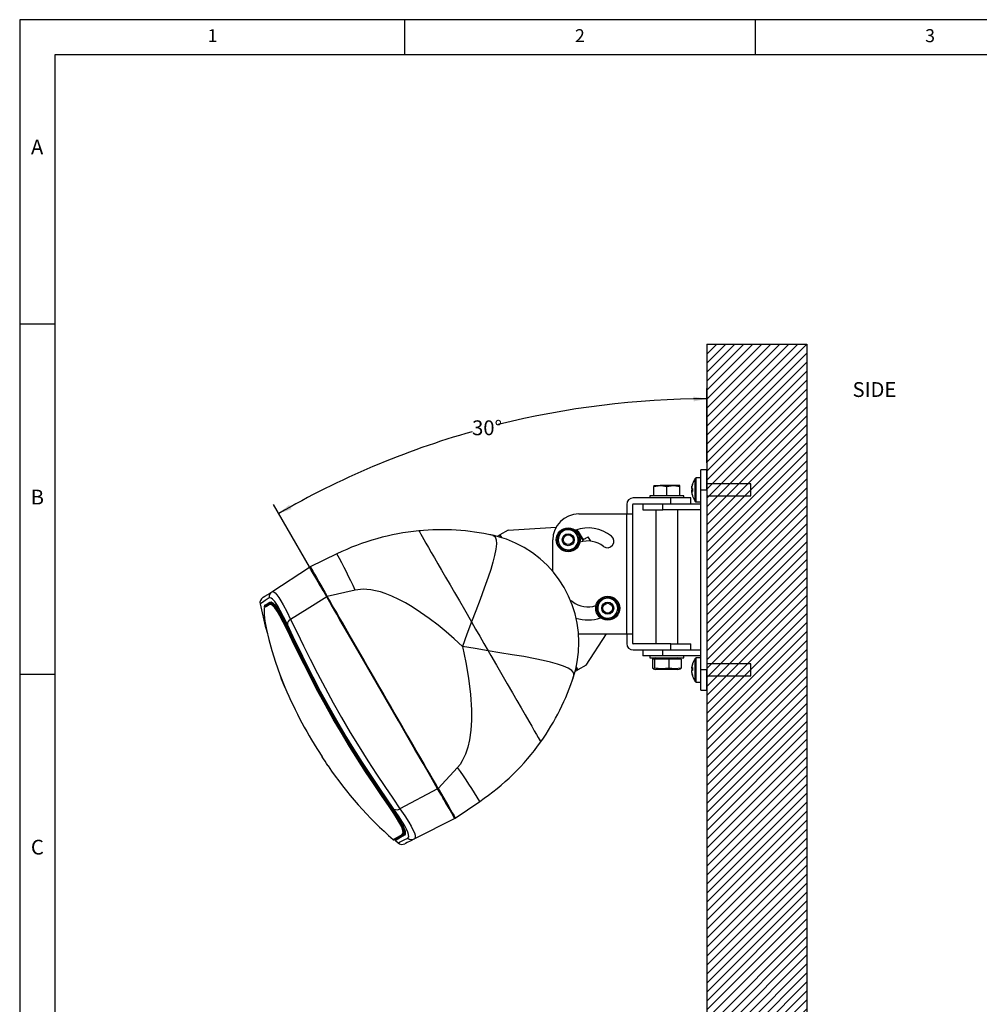
# Model space of a CAD drawing. Extents: x 18 to 1453, y 18 to 1022.
# Drawn here: x 18 to 497, y 530 to 1022 of the extents above; entities that cross this region are included whole.
import ezdxf

# ---------------------------------------------------------------- set-up
doc = ezdxf.new("R2010")
doc.units = 0
doc.header["$LTSCALE"] = 3.5
doc.linetypes.add('SLD-SOLID', pattern=[0])
for name, color, linetype in [('CAD', 4, 'SLD-SOLID'), ('CAM', 1, 'SLD-SOLID'), ('TEMPLATE', 8, 'SLD-SOLID')]:
    doc.layers.add(name, color=color, linetype=linetype)
doc.styles.add('SLDTEXTSTYLE0', font='SWISSC.TTF')
doc.styles.add('SLDTEXTSTYLE1', font='GOTHIC_1.TTF', dxfattribs={"width": 0.913})
doc.dimstyles.new('SLDDIMSTYLE1', dxfattribs={"dimtxt": 7.504796, "dimasz": 6.65, "dimexe": 0, "dimexo": 0.0625, "dimgap": 1.876199, "dimtad": 0, "dimtih": 1, "dimtoh": 1, "dimdec": 4, "dimlfac": 3.5, "dimzin": 12, "dimtxsty": 'SLDTEXTSTYLE0', "dimsah": 1, "dimcen": 0.09, "dimazin": 3, "dimtfac": 1, "dimtdec": 0, "dimtofl": 0, "dimtmove": 0, "dimatfit": 3, "dimtolj": 1, "dimtzin": 12})

# ---------------------------------------------------------------- blocks, each defined once
blk = doc.blocks.new('_D_2')
at = {"layer": 'CAD'}
for p, q in [((361.25, 800.85), (361.25, 838.13)), ((169.54, 737.02), (144.67, 780.09))]:
    blk.add_line(p, q, dxfattribs=at)
for start, end in [(90, 104.0938), (105.91, 120)]:
    blk.add_arc((361.25, 404.95), 427.93, start, end, dxfattribs=at)
for points in [[(361.25, 832.88), (354.59, 834.05), (354.61, 831.6)], [(147.29, 775.55), (153.68, 777.76), (152.47, 779.89)]]:
    blk.add_solid(points, dxfattribs=at)
at = {"layer": 'CAD', "insert": (243.95, 822.13), "char_height": 7.408, "attachment_point": 1, "style": 'SLDTEXTSTYLE0'}
blk.add_mtext('30°', dxfattribs=at)

msp = doc.modelspace()

# ---------------------------------------------------------------- hatches: boundary and pattern name
at = {"layer": 'CAD'}
h = msp.add_hatch(dxfattribs=at)
h.set_pattern_fill('ANSI31', color=256, style=0)
h.paths.add_polyline_path([(361.254081, 216.949287), (411.254081, 216.949287), (411.254081, 860.218182), (361.254081, 860.218182)], flags=0)

# ---------------------------------------------------------------- linework, layer by layer
for p, q in [((361.254081, 860.218182), (411.254081, 860.218182)), ((361.254081, 860.218182), (361.254081, 216.949287)), ((411.254081, 860.218182), (411.254081, 216.949287))]:
    msp.add_line(p, q, dxfattribs=at)
at = {"layer": 'CAM', "color": 1, "linetype": 'SLD-SOLID'}
for p, q in [((355.48782, 787.347908), (355.48782, 793.119575)), ((358.254081, 793.347905), (355.928798, 793.347905)), ((355.928798, 787.347908), (355.928798, 793.347905)), ((361.254081, 797.347906), (358.254081, 797.347906)), ((358.254081, 787.347908), (358.254081, 797.347906)), ((361.254081, 787.347908), (361.254081, 797.347906)), ((334.754081, 789.067349), (338.004081, 789.647906)), ((334.754081, 789.647906), (334.754081, 789.067349)), ((334.754081, 789.647906), (338.004081, 789.647906)), ((334.754081, 784.347906), (334.754081, 789.067349)), ((344.504081, 789.647906), (338.004081, 789.647906)), ((341.254082, 789.067349), (344.504081, 789.647906)), ((341.254082, 784.347906), (341.254082, 789.067349)), ((347.754081, 789.647906), (344.504081, 789.647906)), ((347.754081, 789.067349), (347.754081, 789.647906)), ((347.754081, 784.347906), (347.754081, 789.067349)), ((353.769414, 788.685537), (353.769414, 788.85351)), ((353.769414, 788.057907), (353.769414, 788.685537)), ((354.170777, 788.057907), (353.769414, 788.057907)), ((353.769414, 788.057907), (353.769414, 787.510726)), ((383.254081, 790.347907), (361.254081, 790.347907)), ((383.254081, 787.347908), (383.254081, 790.347907)), ((343.254082, 783.347907), (324.45408, 783.347907)), ((332.754081, 784.347906), (332.754081, 783.347907)), ((336.668126, 784.347906), (332.754081, 784.347906)), ((349.754081, 784.347906), (336.668126, 784.347906)), ((343.254082, 780.347905), (343.254082, 783.347907)), ((353.254081, 783.347907), (343.254082, 783.347907)), ((349.754081, 783.347907), (349.754081, 784.347906)), ((353.254081, 780.347905), (353.254081, 783.347907)), ((353.769414, 786.637905), (353.769414, 787.185087)), ((353.769414, 786.010275), (353.769414, 786.637905)), ((353.769414, 786.637905), (354.170777, 786.637905)), ((353.769414, 786.010275), (353.769414, 785.842302)), ((355.48782, 781.576238), (355.48782, 787.347908)), ((355.928798, 781.347907), (355.928798, 787.347908)), ((358.254081, 787.347908), (361.254081, 787.347908)), ((358.254081, 697.347904), (358.254081, 787.347908)), ((361.254081, 787.347908), (361.254081, 697.347904)), ((361.254081, 784.347906), (383.254081, 784.347906)), ((383.254081, 784.347906), (383.254081, 787.347908)), ((321.254082, 780.147905), (321.254082, 775.347906)), ((324.254081, 775.347906), (324.254081, 780.147905)), ((324.45408, 780.347905), (343.254082, 780.347905)), ((329.25408, 780.347905), (329.25408, 777.347906)), ((339.254081, 777.347906), (339.254081, 780.347905)), ((339.254081, 780.347905), (358.054081, 780.347905)), ((355.928798, 781.347907), (358.254081, 781.347907)), ((297.254078, 775.347906), (321.054082, 775.347906)), ((321.054082, 775.347906), (321.054082, 715.347906)), ((321.054082, 775.347906), (324.254081, 775.347906)), ((324.254081, 715.347906), (324.254081, 775.347906)), ((329.25408, 777.347906), (339.254081, 777.347906)), ((335.754082, 777.347906), (335.754082, 710.347905)), ((358.054081, 777.347906), (339.254081, 777.347906)), ((346.754082, 710.347905), (346.754082, 777.347906)), ((358.254081, 777.354161), (358.054081, 777.347906)), ((261.916153, 767.321887), (285.947919, 768.76435)), ((257.586025, 764.821888), (256.41375, 764.145075)), ((261.916153, 767.321887), (257.759228, 764.921888)), ((257.759228, 764.921888), (258.570947, 763.515958)), ((287.597679, 766.209428), (287.066482, 763.371971)), ((297.426917, 764.3693), (295.235209, 766.248061)), ((299.604662, 761.643476), (296.226442, 767.494722)), ((296.941996, 766.655342), (296.380311, 767.370912)), ((296.941996, 766.655342), (299.396914, 762.403303)), ((303.225085, 761.772715), (301.994991, 763.903304)), ((284.254082, 746.541894), (284.254082, 762.347906)), ((286.535278, 760.534515), (288.726993, 758.655754)), ((296.364523, 758.694387), (296.89572, 761.531844)), ((176.419839, 755.405854), (163.035423, 748.902582)), ((143.794954, 736.430841), (162.763372, 748.749076)), ((185.583845, 737.276631), (171.575561, 734.106148)), ((171.587765, 733.675232), (171.9345, 733.074678)), ((310.535923, 733.892345), (308.38887, 731.962708)), ((140.379146, 728.674935), (140.193164, 728.391981)), ((140.452445, 729.675355), (140.559524, 729.931772)), ((143.617079, 730.939715), (141.297281, 729.600378)), ((143.571913, 730.914033), (142.957613, 730.559439)), ((294.118002, 731.530988), (293.200515, 732.038777)), ((316.025205, 732.10318), (313.280564, 732.997762)), ((177.25274, 724.063224), (177.18105, 723.987399)), ((307.436995, 724.384629), (310.181636, 723.490047)), ((312.926278, 722.595463), (315.07333, 724.5251)), ((297.254078, 715.347906), (321.054082, 715.347906)), ((300.91615, 699.771906), (311.200269, 715.347906)), ((321.054082, 715.347906), (324.254081, 715.347906)), ((321.254082, 715.347906), (321.254082, 710.547904)), ((324.254081, 710.547904), (324.254081, 715.347906)), ((343.254082, 710.347905), (324.45408, 710.347905)), ((343.254082, 707.347906), (343.254082, 710.347905)), ((343.254082, 710.347905), (353.254081, 710.347905)), ((353.254081, 707.347906), (353.254081, 710.347905)), ((324.45408, 707.347906), (343.254082, 707.347906)), ((329.25408, 707.347906), (329.25408, 704.347907)), ((339.254081, 704.347907), (329.25408, 704.347907)), ((332.754081, 704.347907), (332.754081, 703.347905)), ((339.254081, 707.347906), (358.054081, 707.347906)), ((339.254081, 704.347907), (339.254081, 707.347906)), ((358.054081, 704.347907), (339.254081, 704.347907)), ((349.754081, 703.347905), (349.754081, 704.347907)), ((358.054081, 707.347906), (358.254081, 707.341651)), ((300.91615, 699.771906), (296.759233, 697.371906)), ((332.754081, 703.347905), (349.754081, 703.347905)), ((334.113304, 702.712509), (334.113304, 698.183305)), ((335.754082, 703.347905), (334.486019, 702.987644)), ((335.10552, 702.712509), (335.10552, 698.183305)), ((342.246296, 702.712509), (342.246296, 698.183305)), ((348.022144, 702.987644), (346.754082, 703.347905)), ((348.394858, 702.712509), (348.009639, 702.943629)), ((348.394858, 702.712509), (348.394858, 698.183305)), ((355.48782, 698.263022), (355.48782, 703.119575)), ((358.254081, 703.347905), (355.928798, 703.347905)), ((355.928798, 698.299224), (355.928798, 703.347905)), ((383.254081, 700.347907), (361.254081, 700.347907)), ((383.254081, 697.823564), (383.254081, 700.347907)), ((296.586022, 697.271905), (295.413747, 696.595094)), ((295.947514, 698.777835), (296.759233, 697.371906)), ((334.484734, 697.908535), (335.754082, 697.547908)), ((346.297373, 697.547908), (335.754082, 697.547908)), ((346.754082, 697.547908), (346.297373, 697.547908)), ((346.754082, 697.547908), (348.02343, 697.908535)), ((348.009626, 697.95712), (348.394858, 698.183305)), ((353.769414, 698.781188), (353.769414, 698.831777)), ((353.769414, 698.26101), (353.769414, 698.781188)), ((353.769414, 698.278754), (353.769414, 697.836841)), ((353.769414, 697.836841), (353.769414, 697.650357)), ((353.769414, 696.858971), (353.769414, 697.045456)), ((353.769414, 696.13977), (353.769414, 696.858971)), ((353.769414, 696.13977), (353.769414, 695.914625)), ((353.769414, 695.914625), (353.769414, 695.864036)), ((355.48782, 691.576238), (355.48782, 698.263022)), ((355.928798, 691.347907), (355.928798, 698.299224)), ((361.254081, 697.347904), (358.254081, 697.347904)), ((358.254081, 687.347907), (358.254081, 697.347904)), ((361.254081, 687.347907), (361.254081, 697.347904)), ((361.254081, 694.347906), (383.254081, 694.347906)), ((383.254081, 694.347906), (383.254081, 697.823564)), ((355.928798, 691.347907), (358.254081, 691.347907)), ((358.254081, 687.347907), (361.254081, 687.347907)), ((221.019834, 648.056391), (221.121341, 648.080568)), ((236.730039, 648.688811), (226.98018, 638.142529)), ((226.732716, 637.950922), (207.912877, 628.006655)), ((226.266369, 638.969111), (226.613104, 638.368557)), ((229.912236, 632.65429), (230.759725, 631.186399)), ((235.524207, 623.348336), (247.848406, 631.687942)), ((235.255241, 623.189482), (215.09932, 612.919534)), ((209.117785, 614.854257), (210.255444, 615.5111)), ((210.315421, 615.546103), (209.595814, 615.130718)), ((205.11049, 612.541119), (209.686518, 615.182559)), ((205.717951, 612.173359), (207.025185, 610.969539))]:
    msp.add_line(p, q, dxfattribs=at)
at = {"layer": 'CAM', "color": 1, "linetype": 'SLD-SOLID', "flags": 128}
for points in [[(338.004081, 789.647906), (338.235153, 789.644747), (341.254082, 789.067349)], [(344.504081, 789.647906), (344.735153, 789.644747), (347.754081, 789.067349)], [(353.769414, 788.85351), (353.802148, 789.060506), (353.838756, 789.260859)], [(354.147945, 790.451675), (354.149373, 790.450963), (354.153655, 790.448828), (354.16079, 790.445271), (354.170777, 790.44029)], [(354.158112, 788.057907), (354.16079, 788.002855), (354.170777, 787.836372)], [(353.769414, 787.510726), (353.802148, 787.427987), (353.838756, 787.347908)], [(354.170777, 784.255522), (354.16079, 784.250541), (354.153655, 784.246984), (354.149373, 784.244849), (354.147945, 784.244138)], [(354.158112, 784.294634), (354.16079, 784.27407), (354.170777, 784.212886)], [(293.043494, 768.126822), (292.353682, 767.883946), (290.32059, 767.168124)], [(295.235209, 766.248061), (295.044869, 766.41122), (293.043494, 768.126822)], [(217.36972, 766.900943), (217.469499, 766.72811), (217.766598, 766.213517), (218.275934, 765.331336), (218.985289, 764.102687), (219.859004, 762.589362), (220.906705, 760.774695), (222.15572, 758.611354), (223.568395, 756.164533), (225.135744, 753.449793), (226.84361, 750.491669), (228.729442, 747.225325), (230.736032, 743.749801), (232.909352, 739.985498), (235.179618, 736.053306), (237.593293, 731.872689), (240.07649, 727.571667), (243.66381, 721.358244)], [(254.382804, 764.659463), (255.402111, 763.960502), (255.962156, 762.495044), (256.089993, 760.367595), (255.827956, 757.722369), (255.228162, 754.638351), (254.354328, 751.242977), (253.254406, 747.584529), (251.96477, 743.69188), (250.0358, 738.262294), (247.951373, 732.655986), (245.765083, 726.892317), (243.663631, 721.358358)], [(253.275029, 764.897046), (252.976172, 764.95928), (252.866961, 764.981822)], [(254.073933, 764.717248), (253.883593, 764.763215), (253.265113, 764.89943)], [(261.093274, 762.69265), (257.626176, 763.824337), (254.963554, 764.528713)], [(257.586025, 764.821888), (257.589355, 764.82381), (257.599212, 764.8295), (257.615216, 764.838741), (257.636756, 764.851178), (257.663004, 764.866331), (257.692948, 764.88362), (257.72544, 764.902378), (257.759228, 764.921888)], [(257.586025, 764.821888), (257.634059, 764.738685), (257.776327, 764.492276), (258.007348, 764.09213), (258.271195, 763.635135)], [(287.066482, 763.371971), (287.020348, 763.125558), (286.535278, 760.534515)], [(290.32059, 767.168124), (289.530814, 766.890057), (287.597679, 766.209428)], [(296.89572, 761.531844), (296.941847, 761.778259), (297.426917, 764.3693)], [(297.421195, 761.642353), (297.445357, 763.077938), (297.326051, 763.748619)], [(301.994991, 763.903304), (301.945884, 763.874953), (301.800307, 763.790903), (301.563416, 763.654134), (301.243611, 763.469494), (300.852221, 763.243525), (300.403114, 762.984234), (299.912214, 762.700812), (299.396914, 762.403303)], [(288.726993, 758.655754), (288.917325, 758.492597), (290.9187, 756.776994)], [(293.641612, 757.735691), (295.674704, 758.451513), (296.364523, 758.694387)], [(296.606898, 759.476676), (297.026299, 760.261939), (297.421195, 761.642353)], [(290.9187, 756.776994), (292.851835, 757.457623), (293.641612, 757.735691)], [(171.285897, 733.987636), (169.299573, 737.428054), (167.547613, 740.462533), (165.883943, 743.344092), (164.553553, 745.648381), (163.582146, 747.330905), (163.543835, 747.397258), (163.399696, 747.646938), (162.969425, 748.392168), (162.763372, 748.749076)], [(162.904441, 748.715209), (163.105294, 748.367319), (163.721845, 747.29942), (164.403632, 746.118531), (165.281981, 744.597177), (166.384622, 742.687349), (167.680711, 740.44247), (169.419855, 737.430185), (171.412766, 733.97834)], [(171.520442, 733.991845), (168.746248, 738.796902), (167.366505, 741.186689), (166.162342, 743.272361), (165.116057, 745.084574), (164.272234, 746.546124), (163.321212, 748.193323), (162.992522, 748.762637)], [(163.035423, 748.902582), (163.035423, 748.902582), (163.350597, 748.356407), (164.316878, 746.682184), (165.135294, 745.264226), (166.145399, 743.514138), (167.378142, 741.378323), (168.797329, 738.919521), (168.86501, 738.802266), (169.139236, 738.327148), (170.291871, 736.330191), (171.575531, 734.106185), (171.575561, 734.106148)], [(139.304787, 733.514898), (139.295727, 733.509015), (139.590487, 733.700432), (140.435621, 734.249269), (141.837627, 735.159738), (143.794954, 736.430841)], [(151.62012, 720.117475), (149.773747, 723.908701), (148.096055, 727.143077), (146.65392, 729.653374), (145.367965, 731.567662), (144.251466, 732.83874), (143.569142, 733.33139), (142.974466, 733.491926), (142.505288, 733.347812)], [(143.794954, 736.430841), (143.794954, 736.430846), (144.573376, 736.515862), (145.568967, 735.867375), (146.403894, 734.951659), (147.338346, 733.671705), (148.401588, 731.985497), (149.565831, 729.941266), (151.310503, 726.616119), (153.26339, 722.660827)], [(171.285912, 733.987602), (161.467075, 727.816638), (153.263405, 722.660783)], [(226.732686, 637.95096), (223.282635, 643.926646), (219.469756, 650.530743), (215.37669, 657.620127), (211.329877, 664.629417), (207.113832, 671.931821), (202.808946, 679.388109), (198.466137, 686.910077), (194.116399, 694.444041), (189.841598, 701.848219), (185.690135, 709.038756), (181.693122, 715.961791), (177.925274, 722.487901), (177.846938, 722.623563), (177.534878, 723.164086), (176.306471, 725.291741), (173.703432, 729.80033), (171.285912, 733.9876)], [(171.412796, 733.978305), (174.577758, 728.49642), (178.043604, 722.493405), (181.806594, 715.975718), (185.798451, 709.061618), (189.94455, 701.880361), (194.213837, 694.485745), (198.557943, 686.961512), (202.89515, 679.449263), (207.194492, 672.002586), (211.405098, 664.709601), (215.446696, 657.709355), (219.534487, 650.629084), (223.342463, 644.033479), (226.788089, 638.065482)], [(226.853639, 638.151946), (224.913627, 641.512136), (222.850516, 645.085546), (220.674187, 648.85507), (218.395025, 652.802679), (216.023967, 656.909483), (213.572338, 661.155823), (211.051881, 665.521393), (208.474651, 669.98529), (205.85297, 674.526165), (203.199402, 679.122287), (200.526625, 683.75166), (197.847456, 688.392135), (195.174679, 693.021512), (192.52111, 697.61763), (189.89943, 702.158506), (187.322199, 706.622406), (184.801742, 710.987973), (182.350114, 715.234316), (179.979041, 719.341117), (177.699894, 723.288725), (175.523564, 727.058251), (173.460454, 730.631658), (171.520442, 733.991847)], [(239.151523, 709.1454), (235.058457, 712.873394), (230.983049, 716.400945), (226.936832, 719.712742), (222.516611, 723.102256), (218.227044, 726.145661), (214.073554, 728.841781), (210.614175, 730.886517), (207.395494, 732.605356), (203.882858, 734.248547), (200.510189, 735.577982), (198.094666, 736.366493), (195.703194, 736.989075), (193.293303, 737.436075), (191.318527, 737.654065), (189.499155, 737.715787), (185.583845, 737.276631)], [(313.280564, 732.997762), (313.042209, 733.075451), (310.535923, 733.892345)], [(142.505288, 733.347812), (140.548095, 732.067156), (139.143527, 731.14821), (138.288334, 730.588738), (137.990132, 730.393656), (137.996644, 730.397917)], [(138.069019, 730.414103), (140.570223, 719.230381), (141.621724, 715.672641)], [(140.18704, 728.699565), (140.194401, 729.057476), (140.452445, 729.675355)], [(140.541285, 729.127645), (140.265957, 728.823795), (140.23675, 728.737362)], [(142.720982, 730.028614), (141.45948, 729.299409), (140.892878, 728.971896), (140.379146, 728.674935)], [(140.559524, 729.931772), (140.636772, 729.976418), (140.959024, 730.162685), (142.460912, 731.030797), (142.880738, 731.273464)], [(140.617192, 729.208197), (141.130626, 729.504626), (141.69687, 729.831551), (142.957613, 730.559439)], [(142.957598, 730.559429), (142.287731, 730.172685), (141.763717, 729.870146)], [(151.477456, 717.446734), (149.584696, 721.266177), (147.878274, 724.475114), (146.510601, 726.77534), (145.294711, 728.506672), (144.242838, 729.628685), (144.021526, 729.799491), (143.227249, 730.138683), (142.720982, 730.028614)], [(142.880738, 731.273464), (143.558353, 731.355148), (144.038737, 731.087209)], [(142.957613, 730.559439), (142.957613, 730.559443), (143.638879, 730.636952), (144.483328, 730.151837), (145.249754, 729.377394), (146.106169, 728.26537), (147.079125, 726.778715), (148.143187, 724.960844), (149.84943, 721.760155), (151.77317, 717.8867), (151.773199, 717.886663)], [(144.038737, 731.087209), (144.396693, 730.887553), (145.170301, 730.119605), (146.035612, 729.009928), (147.019446, 727.521489), (148.095936, 725.697637), (149.846911, 722.433851), (151.824549, 718.471738)], [(308.38887, 731.962708), (308.202412, 731.795132), (306.241818, 730.03307)], [(306.241818, 730.03307), (306.666076, 728.028009), (306.839406, 727.20885)], [(316.622794, 729.278959), (316.449463, 730.098118), (316.025205, 732.10318)], [(317.220382, 726.454739), (317.06899, 727.170223), (316.622794, 729.278959)], [(140.193164, 728.391981), (140.118077, 728.277755), (139.974445, 727.464272), (140.010625, 725.173081), (140.409157, 721.837635), (141.182065, 717.606396), (142.337054, 712.612026), (143.845037, 707.129503), (145.714074, 701.219304), (147.930324, 695.034048), (150.436625, 688.761602)], [(306.839406, 727.20885), (307.285603, 725.100114), (307.436995, 724.384629)], [(315.07333, 724.5251), (315.259788, 724.692677), (317.220382, 726.454739)], [(204.888165, 627.855728), (201.360777, 632.976207), (197.504252, 638.606573), (193.431422, 644.661519), (189.199984, 651.128787), (184.880763, 657.939191), (180.571556, 664.97426), (176.341176, 672.14721), (172.210023, 679.416845), (168.254748, 686.647433), (164.534122, 693.72259), (161.03518, 700.615014), (157.799974, 707.186366), (154.549599, 713.956633), (151.62012, 720.11743)], [(153.26339, 722.660771), (156.295478, 716.360819), (159.660175, 709.428727), (163.000077, 702.706753), (166.609719, 695.647451), (170.443982, 688.39332), (174.511358, 680.979325), (178.754017, 673.519785), (183.091879, 666.156339), (187.504917, 658.929537), (191.920534, 651.932831), (196.237996, 645.290117), (200.394973, 639.059218), (204.324201, 633.268918), (207.912847, 628.006677)], [(243.663631, 721.358358), (241.374731, 715.249455), (239.151523, 709.1454)], [(243.663676, 721.358475), (245.705612, 717.821733), (247.760147, 714.263177), (249.872088, 710.605192), (251.984432, 706.946506)], [(310.181636, 723.490047), (310.419992, 723.412358), (312.926278, 722.595463)], [(202.50459, 629.068191), (198.747247, 634.585942), (194.617003, 640.691805), (190.757886, 646.513346), (186.755002, 652.705963), (182.701111, 659.167039), (178.622067, 665.895025), (174.587816, 672.782692), (170.676187, 679.700228), (166.90436, 686.626359), (163.320661, 693.445156), (159.976482, 700.016665), (156.889483, 706.260825), (154.05041, 712.113998), (151.477456, 717.446691)], [(151.773199, 717.886618), (151.773214, 717.886579), (154.361546, 712.532944), (157.217652, 706.655665), (160.323069, 700.384418), (163.685471, 693.785558), (167.288095, 686.937026), (171.079069, 679.979636), (175.009355, 673.030491), (179.061875, 666.110675), (183.158249, 659.351009), (187.228695, 652.858446), (191.246688, 646.635759), (195.119128, 640.78633), (199.263945, 634.649354), (203.033462, 629.104259), (203.033477, 629.104222)], [(151.824549, 718.471696), (154.447034, 713.072033), (157.338992, 707.144297), (160.480931, 700.819283), (163.881302, 694.161474), (167.521998, 687.251783), (171.350718, 680.231861), (175.320417, 673.215474), (179.411784, 666.227843), (183.545887, 659.400712), (187.651455, 652.843597), (191.702768, 646.557378), (195.605695, 640.646222), (196.080312, 639.935995), (197.944701, 637.160207), (200.862885, 632.846753), (203.565791, 628.855291)], [(239.151523, 709.1454), (240.871876, 701.029676), (242.208481, 693.197812), (243.203223, 685.026376), (243.672237, 677.506569), (243.68728, 672.2663), (243.389092, 667.286466), (242.720008, 662.453118), (241.903625, 658.832977), (240.724236, 655.289139), (239.07169, 651.861894), (237.964071, 650.182518), (236.730039, 648.688811)], [(251.984306, 706.946525), (245.549388, 708.018727), (239.151523, 709.1454)], [(251.984298, 706.946733), (253.303513, 704.661793), (256.090157, 699.835184), (258.808069, 695.127617), (261.518307, 690.433348), (264.10798, 685.947905), (266.360261, 682.046841), (268.470801, 678.391273), (270.482078, 674.907635), (272.301942, 671.75554), (273.767926, 669.21639), (275.047712, 666.99973), (276.160061, 665.073085), (277.048588, 663.534115), (277.961046, 661.95369), (278.278388, 661.404039)], [(294.843748, 694.579049), (294.748083, 695.811274), (293.758981, 697.029016), (291.980483, 698.203455), (289.558627, 699.299133), (286.587894, 700.321703), (283.210494, 701.262629), (279.492222, 702.139291), (275.476277, 702.968764), (269.809633, 704.013019), (263.912216, 705.011005), (257.82758, 705.999452), (251.984306, 706.946525)], [(295.020893, 695.147364), (295.742199, 697.805456), (296.495676, 701.373893)], [(334.113304, 702.712509), (334.604047, 703.006945), (335.10552, 702.712509)], [(335.10552, 702.712509), (338.637304, 703.006945), (342.246296, 702.712509)], [(342.246296, 702.712509), (345.287336, 703.006945), (348.394858, 702.712509)], [(354.159149, 700.48578), (354.097217, 700.291774), (353.973946, 699.856884)], [(150.436342, 688.761408), (148.779869, 692.830603), (148.174554, 694.422814)], [(294.491217, 693.486581), (294.683173, 694.092306), (294.739015, 694.281689)], [(296.586022, 697.271905), (296.537988, 697.355109), (296.395727, 697.601518), (296.164699, 698.001663), (295.900851, 698.458659)], [(296.759233, 697.371906), (296.725437, 697.352397), (296.692945, 697.333637), (296.663001, 697.316348), (296.636753, 697.301197), (296.615213, 697.288758), (296.599209, 697.279519), (296.589352, 697.273827), (296.586022, 697.271905)], [(335.10552, 698.183305), (334.614776, 697.888869), (334.113304, 698.183305)], [(342.246296, 698.183305), (338.714512, 697.888869), (335.10552, 698.183305)], [(348.394858, 698.183305), (345.353818, 697.888869), (342.246296, 698.183305)], [(353.769414, 698.26101), (354.146653, 698.256264), (354.170777, 698.255951)], [(354.170777, 697.8419), (354.146653, 697.841587), (353.769414, 697.836841)], [(353.973946, 694.838929), (354.097217, 694.404038), (354.159149, 694.210033)], [(354.152511, 697.169802), (354.153655, 697.20698), (354.159149, 697.347904)], [(294.494808, 693.498443), (294.400074, 693.210921), (294.364996, 693.105112)], [(171.991855, 649.364116), (171.890765, 649.305764), (171.890825, 649.305808)], [(171.991855, 649.364116), (171.941817, 649.454529), (171.915829, 649.533207)], [(229.862034, 632.530774), (229.804635, 632.630202), (229.572266, 633.032682), (228.599265, 634.717966), (226.732716, 637.950922)], [(226.788104, 638.065445), (228.422061, 635.235364), (229.912236, 632.65429)], [(235.381559, 623.381155), (235.076651, 623.909267), (234.61926, 624.701488), (233.960077, 625.843244), (233.075082, 627.376082), (231.987864, 629.259216), (229.70812, 633.207823), (226.853639, 638.151946)], [(226.98018, 638.142529), (226.980209, 638.142492), (229.784369, 633.286889), (232.124031, 629.235658), (233.185187, 627.398225), (234.055236, 625.891725), (234.743953, 624.699208), (235.218674, 623.877252), (235.234767, 623.849387), (235.294804, 623.745444), (235.465437, 623.450029), (235.524207, 623.348336), (235.524207, 623.348336)], [(230.710953, 631.060417), (230.657861, 631.152357), (230.442688, 631.525072), (229.862034, 632.530774)], [(235.255241, 623.189482), (235.109419, 623.442049), (234.666273, 624.209585), (234.632716, 624.267722), (234.489188, 624.516326), (233.768865, 625.763948), (232.448697, 628.050561), (230.710953, 631.060417)], [(230.759725, 631.186399), (232.05772, 628.938193), (233.148128, 627.049561), (234.047428, 625.49195), (234.708458, 624.346982), (235.147938, 623.585793), (235.296443, 623.328584)], [(209.017783, 615.191336), (209.455833, 615.88488), (209.328473, 617.16641), (208.929256, 618.329401), (208.286762, 619.734513), (207.378477, 621.427628), (206.231579, 623.36273), (204.529971, 626.03649), (202.50462, 629.068169)], [(203.033522, 629.1042), (203.033537, 629.104162), (205.059126, 626.065764), (206.781343, 623.356047), (208.244979, 620.848129), (209.29414, 618.7581), (209.900275, 617.115806), (210.031047, 615.836124), (209.595814, 615.130733), (209.595814, 615.130718)], [(203.565821, 628.855268), (205.587059, 625.81266), (207.309514, 623.094509), (208.79443, 620.544742), (209.8611, 618.417869), (210.480392, 616.744573), (210.568815, 616.368349), (210.569993, 615.835945)], [(211.784318, 613.344367), (212.259158, 613.979812), (212.201908, 615.163217), (211.840779, 616.307403), (211.222038, 617.704707), (210.324779, 619.400131), (209.176838, 621.34629), (207.242742, 624.370652), (204.88821, 627.855706)], [(207.912892, 628.006662), (207.912922, 628.006632), (210.310757, 624.416704), (212.33435, 621.221985), (213.492349, 619.247387), (214.40798, 617.521892), (215.084478, 616.0161), (215.482995, 614.791269), (215.565681, 613.581578), (215.09932, 612.919534), (215.09932, 612.919534)], [(210.569993, 615.835945), (210.571378, 615.214209), (210.176215, 614.706616)], [(204.527169, 612.601916), (204.512224, 612.593303), (205.109924, 612.937952), (206.628665, 613.813708), (209.017783, 615.191336)], [(209.595814, 615.130718), (207.825005, 614.108349), (206.484154, 613.334204), (205.572143, 612.807657), (205.095783, 612.532626), (205.11049, 612.541119)], [(210.176215, 614.706616), (208.210781, 613.573248), (206.800357, 612.759913), (205.942109, 612.264986), (205.64346, 612.092773), (205.644041, 612.093101)], [(205.736816, 612.902264), (205.728129, 612.897257), (206.02414, 613.068159), (206.874669, 613.559197), (208.285674, 614.373858), (209.036916, 614.807571)], [(206.975788, 610.915909), (206.966057, 610.910992), (207.141668, 610.999699), (207.710281, 611.286874), (208.671555, 611.772383), (210.030034, 612.458448), (211.784318, 613.344367)], [(215.09932, 612.919534), (213.026538, 611.8634), (211.539119, 611.105527), (210.633531, 610.644097), (210.317746, 610.483195), (210.327342, 610.488082)]]:
    msp.add_lwpolyline(points, dxfattribs=at)
at = {"layer": 'CAM', "color": 1, "linetype": 'SLD-SOLID'}
for centre, radius in [((291.9811, 762.451908), 6), ((291.9811, 762.451908), 3), ((291.9811, 762.451908), 2.4455), ((311.7311, 728.243905), 6), ((311.7311, 728.243905), 3), ((311.7311, 728.243905), 2.4455)]:
    msp.add_circle(centre, radius, dxfattribs=at)
for centre, radius, start, end in [((363.654081, 787.347906), 10, 144.74846846, 161.91805722), ((355.928798, 792.807906), 0.54, 90, 144.74846846), ((363.654081, 787.347906), 9.974763, 161.93951066, 172.29333992), ((355.706438, 786.440684), 2.075139, 137.73383769, 158.97813264), ((363.654081, 787.347906), 10, 161.91805722, 168.97160872), ((365.198381, 787.347906), 11.050437, 176.31615333, 183.68384667), ((324.454081, 780.147906), 3.2, 90, 180), ((363.654081, 787.347906), 9.974763, 187.70666008, 198.06048934), ((362.384379, 787.100229), 8.70632, 188.30741939, 199.36819981), ((363.654081, 787.347906), 10, 191.02839128, 198.08194278), ((363.654081, 787.347906), 10, 198.08194278, 215.25153154), ((324.454081, 780.147906), 0.2, 90, 180), ((355.928798, 781.887906), 0.54, 215.25153154, 270), ((358.054081, 780.547906), 0.2, 270, 0), ((297.254081, 762.347906), 13, 90, 180), ((291.9811, 762.451908), 5.5, 85.78535433, 132.74740703), ((301.8561, 749.347906), 19, 51.75338012, 109.37186698), ((228.728491, 647.749274), 119.691831, 95.4455648, 115.91439336), ((228.728501, 647.749041), 119.692064, 77.62343266, 95.44555898), ((242.643429, 711.161455), 54.770884, 77.00069175, 77.62342301), ((291.9811, 762.451908), 5.5, 146.652205, 191.85900588), ((291.9811, 762.451908), 5, 169.39642148, 229.39642148), ((291.9811, 762.451908), 5, 109.39642148, 169.39642148), ((291.9811, 762.451908), 5, 49.39642148, 109.39642148), ((291.9811, 762.451908), 5.5, 27.40216504, 71.339945), ((291.9811, 762.451908), 5, 349.39642148, 49.39642148), ((311.6061, 761.717223), 3.25, 231.75338012, 51.75338012), ((242.540292, 711.101907), 54.825202, 349.7795255, 70.22047779), ((291.9811, 762.451908), 5.5, 207.38485648, 251.6972321), ((291.9811, 762.451908), 5, 229.39642148, 289.39642148), ((291.9811, 762.451908), 5.5, 265.40246412, 313.70747137), ((291.9811, 762.451908), 5, 289.39642148, 349.39642148), ((301.8561, 749.347906), 12.5, 51.75338012, 108.71024509), ((-181.82371, 562.939269), 406.671645, 25.38465472, 28.24694475), ((162.817834, 748.665209), 0.1, 30, 123), ((163.079139, 748.812632), 0.10001, 115.92023853, 209.99362868), ((140.929322, 730.99279), 3, 123, 191.46054511), ((145.420845, 733.939457), 2.974981, 123.12868787, 191.47110927), ((171.344569, 733.917924), 0.091113, 41.54014747, 130.08634689), ((171.606768, 734.02066), 0.091007, 110.0536702, 198.4576082), ((311.7311, 728.243905), 5.5, 109.65521845, 155.38505137), ((311.7311, 728.243905), 5.5, 49.53791631, 94.03870534), ((140.866759, 728.777029), 0.498186, 120.06293231, 191.82549768), ((141.048656, 730.033786), 0.499656, 191.78082671, 299.84081635), ((143.20678, 730.130211), 0.496307, 120.13516898, 191.81224828), ((143.370025, 731.373652), 0.499439, 191.57211051, 297.55231521), ((143.810736, 730.353109), 0.641772, 46.30264968, 116.81413871), ((301.8561, 741.347906), 12.5, 231.75338012, 288.71024509), ((311.7311, 728.243905), 5.5, 169.20463214, 214.87498379), ((311.7311, 728.243905), 5, 131.94724309, 191.94724309), ((311.7311, 728.243905), 5, 71.94724309, 131.94724309), ((311.7311, 728.243905), 5, 11.94724309, 71.94724309), ((311.7311, 728.243905), 5, 311.94724309, 11.94724309), ((311.7311, 728.243905), 5.5, 347.44210509, 35.75806173), ((311.7311, 728.243905), 5, 191.94724309, 251.94724309), ((311.7311, 728.243905), 5.5, 228.80397833, 275.09115992), ((311.7311, 728.243905), 5, 251.94724309, 311.94724309), ((311.7311, 728.243905), 5.5, 290.01976566, 334.01660124), ((154.504194, 720.056601), 2.884716, 115.47582696, 178.79084475), ((301.8561, 741.347906), 19, 251.48086676, 289.37186698), ((151.9674, 717.436737), 0.49003, 113.34923495, 178.83845759), ((324.454081, 710.547906), 3.2, 180, 270), ((324.454081, 710.547906), 0.2, 180, 270), ((358.054081, 704.147906), 0.2, 0, 90), ((363.422347, 697.457764), 9.743232, 161.72056193, 172.19338184), ((362.898845, 697.543207), 9.21992, 165.46666462, 171.96607977), ((354.357028, 700.42002), 0.208504, 153.28742256, 170.52527865), ((363.654081, 697.347906), 10, 144.74846846, 161.71236752), ((355.928798, 702.807906), 0.54, 90, 144.74846846), ((180.769677, 730.816749), 119.691539, 324.55440032, 342.37660447), ((242.643429, 711.161455), 54.770884, 342.37657699, 342.99930825), ((354.668377, 697.39277), 1.24979, 113.46236589, 135.99598893), ((354.66838, 698.705072), 1.249786, 224.00356561, 246.53736117), ((354.977951, 698.247241), 1.347899, 206.28427536, 221.85234917), ((355.174778, 696.320021), 1.581551, 129.40666787, 152.69769046), ((354.66838, 695.990741), 1.249786, 113.46263883, 135.99643439), ((363.422277, 697.463178), 9.74316, 187.80657964, 198.27947659), ((363.422277, 697.238032), 9.74316, 187.80657964, 198.27947659), ((362.915855, 697.155874), 9.23722, 188.03925092, 198.78709124), ((354.436421, 694.29464), 0.288513, 157.03411668, 202.96588332), ((364.920785, 697.838212), 10.772841, 176.26897345, 183.73102655), ((363.654081, 697.347906), 10, 198.28763248, 215.25153154), ((355.928798, 691.887906), 0.54, 215.25153154, 270), ((346.124783, 770.910125), 212.23156, 202.7723242, 213.42594105), ((180.769957, 730.816265), 119.69103, 304.08554342, 324.55451175), ((32.704687, 562.089369), 164.387214, 32.15211592, 33.99453426), ((172.300867, 649.591795), 0.5, 173.73819872, 214.86910255), ((334.612321, 760.459991), 196.964231, 214.33613849, 228.65853363), ((-97.933725, 417.68659), 406.647097, 31.7529805, 34.61544298), ((226.70166, 638.036597), 0.09113, 289.9249397, 18.45470803), ((226.921749, 638.21227), 0.090984, 221.53073601, 309.9567112), ((229.826533, 632.617163), 0.093399, 292.33984556, 23.42234734), ((230.674066, 631.147128), 0.094231, 293.04489077, 24.62916742), ((202.741028, 629.49737), 0.490015, 241.15639526, 306.64649124), ((206.27812, 630.383563), 2.884774, 241.19537368, 304.51865278), ((235.209836, 623.278585), 0.1, 297, 30), ((210.507595, 615.080123), 0.49932, 120.33057837, 228.42016555), ((209.80584, 615.981693), 0.667772, 305.16476033, 15.43389117), ((204.770163, 612.921986), 0.5, 234.70701949, 299.99995751), ((205.977836, 612.464066), 0.5, 120.00000001, 228.02865866), ((208.955428, 613.156042), 3, 228.56590392, 297), ((209.348761, 615.561161), 0.496303, 228.17285629, 299.85372803), ((213.754683, 615.573258), 2.974945, 228.5229568, 296.87124155)]:
    msp.add_arc(centre, radius, start, end, dxfattribs=at)
msp.add_ellipse((199.273642, 686.121897), major_axis=(-38.78125, 67.171095), ratio=0.0000899358, start_param=3.9167337637, end_param=5.508044204, dxfattribs=at)
at = {"layer": 'TEMPLATE'}
for p, q in [((1452.859566, 1022.433126), (17.859566, 1022.433126)), ((17.859566, 1022.433126), (17.859566, 17.933126)), ((210.359566, 1004.933126), (210.359566, 1022.433126)), ((385.359566, 1022.433126), (385.359566, 1004.933126)), ((1435.359566, 1004.933126), (35.359566, 1004.933126)), ((35.359566, 1004.933126), (35.359566, 35.433126)), ((35.359566, 870.183126), (17.859566, 870.183126)), ((17.859566, 695.183126), (35.359566, 695.183126))]:
    msp.add_line(p, q, dxfattribs=at)

# ---------------------------------------------------------------- texts
at = {"layer": 'CAD', "insert": (434.091782, 841.24792), "char_height": 7.4083333, "attachment_point": 1, "style": 'SLDTEXTSTYLE0'}
msp.add_mtext('SIDE', dxfattribs=at)
at = {"layer": 'TEMPLATE', "attachment_point": 2}
for s, insert, char_height, style in [('1', (114.243864, 1017.685694), 6.482292, 'SLDTEXTSTYLE1'), ('2', (297.830306, 1017.685694), 6.482292, 'SLDTEXTSTYLE1'), ('3', (472.834057, 1017.685694), 6.482292, 'SLDTEXTSTYLE1'), ('A', (26.574411, 962.491086), 7.408333, 'SLDTEXTSTYLE0'), ('B', (26.671302, 787.491086), 7.408333, 'SLDTEXTSTYLE0'), ('C', (26.664443, 612.491086), 7.408333, 'SLDTEXTSTYLE0')]:
    msp.add_mtext(s, dxfattribs=dict(at, insert=insert, char_height=char_height, style=style))

# ---------------------------------------------------------------- dimensions: what is measured, and where the dimension line sits
at = {"layer": 'CAD'}
dim = msp.add_angular_dim_2l(base=(308.75524, 829.646628), line1=((361.254081, 797.347906), (361.254081, 687.347906)), line2=((226.732702, 637.950941), (171.285903, 733.987619)), dimstyle='SLDDIMSTYLE1', dxfattribs=at)
dim.commit()
dim.dimension.update_dxf_attribs({"geometry": '_D_2', "text_midpoint": (250.49866, 818.297942), "dimtype": 162})

doc.saveas('drawing.dxf')
